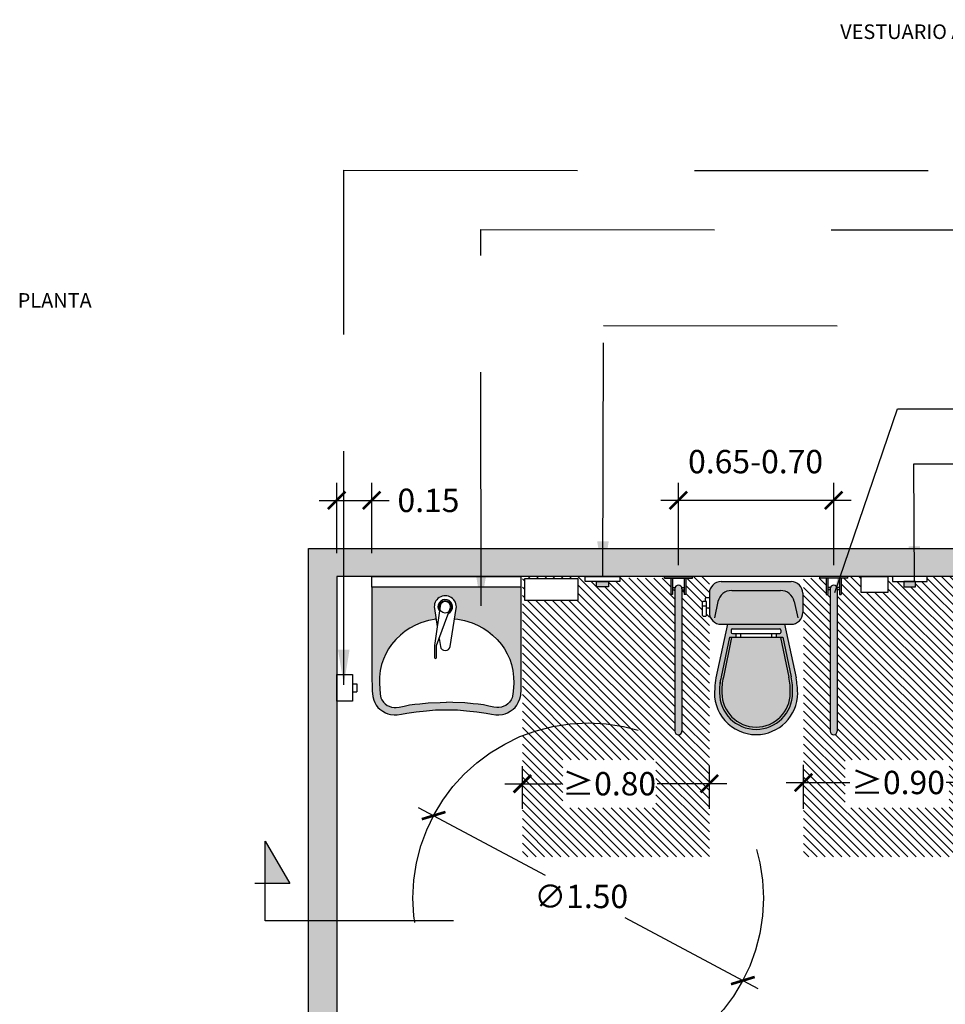
# Model space of a CAD drawing. Units: millimetres. Extents: x -2.6 to 7, y -2 to 9.4.
# Drawn here: x -0.8 to 3.1, y 5 to 9.2 of the extents above; entities that cross this region are included whole.
import ezdxf

# ---------------------------------------------------------------- set-up
doc = ezdxf.new("R2010")
doc.units = ezdxf.units.MM
doc.header["$MEASUREMENT"] = 0
doc.linetypes.add('LÍNEAS_OCULTAS2', pattern=[0.1875, 0.125, -0.0625])
doc.layers.add('Cotas', color=3, linetype='Continuous')
doc.styles.add('Directriz', font='verdana.ttf', dxfattribs={"height": 0.144})
doc.styles.get("Standard").update_dxf_attribs({"font": 'arial.ttf'})
doc.styles.add('Títulos', font='verdanab.ttf', dxfattribs={"height": 0.225})
doc.dimstyles.new('1-50', dxfattribs={"dimscale": 0.05, "dimtxt": 2, "dimasz": 1.5, "dimexe": 1.5, "dimexo": 2, "dimgap": 0.75, "dimtad": 0, "dimtih": 1, "dimtoh": 1, "dimzin": 0, "dimdsep": 46, "dimtxsty": 'Standard', "dimblk1": 'ARCHTICK', "dimblk2": 'ARCHTICK', "dimsah": 1, "dimcen": 2.5, "dimdle": 1.5, "dimclrd": 256, "dimclre": 256, "dimclrt": 4, "dimadec": 0, "dimazin": 0, "dimtfac": 1, "dimtmove": 0, "dimatfit": 3, "dimfxl": 0.44, "dimtolj": 1, "dimtzin": 0, "dimarcsym": 0})
doc.dimstyles.new('directriz', dxfattribs={"dimscale": 0.075, "dimtxt": 0.144, "dimasz": 2.2, "dimexe": 1.5, "dimexo": 3, "dimgap": 0.75, "dimtad": 0, "dimtih": 1, "dimtoh": 1, "dimzin": 0, "dimdsep": 46, "dimtxsty": 'Directriz', "dimblk": 'ARCHTICK', "dimcen": 2.5, "dimdle": 1.5, "dimclrd": 256, "dimclre": 256, "dimclrt": 4, "dimadec": 0, "dimazin": 0, "dimtfac": 1, "dimtmove": 0, "dimatfit": 3, "dimfxl": 0.44, "dimtolj": 1, "dimtzin": 0, "dimarcsym": 0})

# ---------------------------------------------------------------- blocks, each defined once
blk = doc.blocks.new('_ArchTick')
at = {"color": 0, "linetype": 'ByBlock', "const_width": 0.15}
blk.add_lwpolyline([(-0.5, -0.5), (0.5, 0.5)], dxfattribs=at)
blk = doc.blocks.new('*D14')
at = {"layer": 'Cotas', "lineweight": -2, "transparency": 16777216}
for p, q in [((0.8809, 5.8619), (1.4244, 5.5718)), ((2.3365, 5.0849), (1.7667, 5.3891))]:
    blk.add_line(p, q, dxfattribs=at)
at = {"layer": 'DEFPOINTS', "color": 0, "transparency": 16777216}
for p in [(0.9471, 5.8266), (2.2703, 5.1202)]:
    blk.add_point(p, dxfattribs=at)
at = {"layer": 'Cotas', "lineweight": -2, "transparency": 16777216, "xscale": 0.07500000000000001, "yscale": 0.07500000000000001, "zscale": 0.07500000000000001}
for p, rotation in [((0.9471, 5.8266), 151.9053229790859), ((2.2703, 5.1202), 331.9053229790859)]:
    blk.add_blockref('_ArchTick', p, dxfattribs=dict(at, rotation=rotation))
at = {"layer": 'Cotas', "color": 4, "transparency": 16777216, "insert": (1.5788, 5.4804), "char_height": 0.1, "attachment_point": 5}
blk.add_mtext('\\A1;∅1.50', dxfattribs=at)
blk = doc.blocks.new('*D15')
at = {"layer": 'Cotas', "lineweight": -2, "transparency": 16777216}
for p, q in [((1.9948, 6.898), (1.9948, 7.2514)), ((2.6593, 6.898), (2.6593, 7.2514)), ((1.9198, 7.1764), (2.7343, 7.1764))]:
    blk.add_line(p, q, dxfattribs=at)
at = {"layer": 'DEFPOINTS', "color": 0, "transparency": 16777216}
for p in [(2.6593, 7.1764), (1.9948, 6.798), (2.6593, 6.798)]:
    blk.add_point(p, dxfattribs=at)
at = {"layer": 'Cotas', "lineweight": -2, "transparency": 16777216, "xscale": 0.07500000000000001, "yscale": 0.07500000000000001, "zscale": 0.07500000000000001, "rotation": 180}
blk.add_blockref('_ArchTick', (1.9948, 7.1764), dxfattribs=at)
at = {"layer": 'Cotas', "lineweight": -2, "transparency": 16777216, "xscale": 0.07500000000000001, "yscale": 0.07500000000000001, "zscale": 0.07500000000000001}
blk.add_blockref('_ArchTick', (2.6593, 7.1764), dxfattribs=at)
at = {"layer": 'Cotas', "color": 4, "transparency": 16777216, "insert": (2.3249, 7.3421), "char_height": 0.1, "attachment_point": 5}
blk.add_mtext('\\A1;0.65-0.70', dxfattribs=at)
blk = doc.blocks.new('*D9')
at = {"layer": 'Cotas', "lineweight": -2, "transparency": 16777216}
for p, q in [((1.3273, 5.8551), (1.3273, 6.038)), ((2.1273, 5.8551), (2.1273, 6.038)), ((1.2523, 5.963), (1.4926, 5.963)), ((2.2023, 5.963), (1.9042, 5.963))]:
    blk.add_line(p, q, dxfattribs=at)
at = {"layer": 'DEFPOINTS', "color": 0, "transparency": 16777216}
for p in [(1.3273, 5.963), (1.3273, 5.7551), (2.1273, 5.7551)]:
    blk.add_point(p, dxfattribs=at)
at = {"layer": 'Cotas', "lineweight": -2, "transparency": 16777216, "xscale": 0.07500000000000001, "yscale": 0.07500000000000001, "zscale": 0.07500000000000001, "rotation": 180}
blk.add_blockref('_ArchTick', (1.3273, 5.963), dxfattribs=at)
at = {"layer": 'Cotas', "lineweight": -2, "transparency": 16777216, "xscale": 0.07500000000000001, "yscale": 0.07500000000000001, "zscale": 0.07500000000000001}
blk.add_blockref('_ArchTick', (2.1273, 5.963), dxfattribs=at)
at = {"layer": 'Cotas', "color": 4, "transparency": 16777216, "insert": (1.6984, 5.963), "char_height": 0.1, "attachment_point": 5}
blk.add_mtext('\\A1;≥0.80', dxfattribs=at)
blk = doc.blocks.new('*D8')
at = {"layer": 'Cotas', "lineweight": -2, "transparency": 16777216}
for p, q in [((2.5302, 5.8551), (2.5302, 6.0433)), ((3.4265, 5.8551), (3.4265, 6.0433)), ((2.4552, 5.9683), (2.7284, 5.9683)), ((3.5015, 5.9683), (3.1401, 5.9683))]:
    blk.add_line(p, q, dxfattribs=at)
at = {"layer": 'DEFPOINTS', "color": 0, "transparency": 16777216}
for p in [(2.5302, 5.9683), (2.5302, 5.7551), (3.4265, 5.7551)]:
    blk.add_point(p, dxfattribs=at)
at = {"layer": 'Cotas', "lineweight": -2, "transparency": 16777216, "xscale": 0.07500000000000001, "yscale": 0.07500000000000001, "zscale": 0.07500000000000001, "rotation": 180}
blk.add_blockref('_ArchTick', (2.5302, 5.9683), dxfattribs=at)
at = {"layer": 'Cotas', "lineweight": -2, "transparency": 16777216, "xscale": 0.07500000000000001, "yscale": 0.07500000000000001, "zscale": 0.07500000000000001}
blk.add_blockref('_ArchTick', (3.4265, 5.9683), dxfattribs=at)
at = {"layer": 'Cotas', "color": 4, "transparency": 16777216, "insert": (2.9343, 5.9683), "char_height": 0.1, "attachment_point": 5}
blk.add_mtext('\\A1;≥0.90', dxfattribs=at)
blk = doc.blocks.new('Planta lavabo mural')
at = {"true_color": 0xededed}
h = blk.add_hatch(color=7, dxfattribs=at)
h.dxf.hatch_style = 1
h.paths.add_polyline_path([(0.64, -0.045), (0.32, -0.045), (0, -0.045), (0, -0.4176), (0.0026, -0.4898), (0.0052, -0.5139), (0.0084, -0.5294), (0.0129, -0.5395), (0.0195, -0.5508), (0.0268, -0.5603), (0.0346, -0.5683), (0.0469, -0.5769), (0.0584, -0.5834), (0.0687, -0.5877), (0.0803, -0.5904), (0.0954, -0.5926), (0.1086, -0.5926), (0.1275, -0.5895), (0.1508, -0.5844), (0.19, -0.5786), (0.2345, -0.5743), (0.2733, -0.5712), (0.32, -0.5706), (0.3667, -0.5712), (0.4055, -0.5743), (0.45, -0.5786), (0.4892, -0.5844), (0.5125, -0.5895), (0.5314, -0.5926), (0.5446, -0.5926), (0.5597, -0.5904), (0.5713, -0.5877), (0.5816, -0.5834), (0.5931, -0.5769), (0.6054, -0.5683), (0.6132, -0.5603), (0.6205, -0.5508), (0.6271, -0.5395), (0.6341, -0.5237), (0.6374, -0.5081), (0.64, -0.484)])
h.paths.add_polyline_path([(0.4966, -0.2342), (0.5171, -0.2505), (0.5362, -0.2692), (0.5558, -0.2915), (0.568, -0.31), (0.5793, -0.3314), (0.5903, -0.3537), (0.5975, -0.3764), (0.6039, -0.4028), (0.6066, -0.4305), (0.6076, -0.4557), (0.6062, -0.4767), (0.6044, -0.5035), (0.6016, -0.5189), (0.5971, -0.5276), (0.5893, -0.538), (0.5818, -0.5454), (0.5737, -0.5514), (0.5649, -0.5555), (0.5555, -0.5588), (0.5433, -0.5602), (0.5359, -0.5605), (0.5231, -0.5588), (0.5008, -0.5545), (0.4789, -0.5497), (0.4555, -0.5464), (0.434, -0.5444), (0.3989, -0.5413), (0.3477, -0.5386), (0.32, -0.5383), (0.2923, -0.5386), (0.2411, -0.5413), (0.206, -0.5444), (0.1845, -0.5464), (0.1611, -0.5497), (0.1392, -0.5545), (0.1169, -0.5588), (0.1041, -0.5605), (0.0967, -0.5602), (0.0845, -0.5588), (0.0751, -0.5555), (0.0663, -0.5514), (0.0582, -0.5454), (0.0509, -0.538), (0.0432, -0.5274), (0.0384, -0.519), (0.0356, -0.5035), (0.0326, -0.4564), (0.0335, -0.4308), (0.0361, -0.4028), (0.0425, -0.3764), (0.0497, -0.3537), (0.0607, -0.3314), (0.072, -0.31), (0.0842, -0.2915), (0.1038, -0.2692), (0.1229, -0.2505), (0.1434, -0.2342), (0.1635, -0.2214), (0.1867, -0.2083), (0.2104, -0.1982), (0.2436, -0.1878), (0.2752, -0.182), (0.2681, -0.137, -1.170343), (0.3615, -0.137), (0.3545, -0.1816), (0.3691, -0.1828), (0.3964, -0.1878), (0.4296, -0.1982), (0.4533, -0.2083), (0.4765, -0.2214)], flags=16)
h.paths.add_polyline_path([(0.3284, -0.1577), (0.2771, -0.2959), (0.2771, -0.346, -1), (0.2685, -0.346), (0.2685, -0.2959), (0.2895, -0.1479, -2.748143)], flags=0)
h.paths.add_polyline_path([(0.2882, -0.1296, -1), (0.3414, -0.1296, -1)], flags=0)
at = {"color": 4}
for p, q in [((0, -0.045), (0, 0)), ((0, 0), (0.64, 0)), ((0.64, -0.045), (0.64, 0)), ((0.2753, -0.1824), (0.2709, -0.1828)), ((0.32, -0.181), (0.3197, -0.181)), ((-0.082, -0.4587), (-0.0638, -0.4587)), ((-0.0638, -0.4587), (-0.0638, -0.4937)), ((-0.082, -0.4937), (-0.0638, -0.4937))]:
    blk.add_line(p, q, dxfattribs=at)
for points in [[(0.6548, -0.0079), (0.8824, -0.0079), (0.8824, -0.1027), (0.6548, -0.1027)], [(0.0084, -0.5294), (0.0129, -0.5395), (0.0195, -0.5508), (0.0268, -0.5603), (0.0346, -0.5683), (0.0469, -0.5769), (0.0584, -0.5834), (0.0687, -0.5877), (0.0803, -0.5904), (0.0954, -0.5926), (0.1086, -0.5926), (0.1275, -0.5895), (0.1508, -0.5844), (0.19, -0.5786), (0.2345, -0.5743), (0.2733, -0.5712), (0.32, -0.5706), (0.3667, -0.5712), (0.4055, -0.5743), (0.45, -0.5786), (0.4892, -0.5844), (0.5125, -0.5895), (0.5314, -0.5926), (0.5446, -0.5926), (0.5597, -0.5904), (0.5713, -0.5877), (0.5816, -0.5834), (0.5931, -0.5769), (0.6054, -0.5683), (0.6132, -0.5603), (0.6205, -0.5508), (0.6271, -0.5395), (0.6341, -0.5237), (0.6374, -0.5081), (0.64, -0.484), (0.64, -0.045), (0.32, -0.045), (0, -0.045), (0, -0.4176), (0.0026, -0.4898), (0.0052, -0.5139)], [(-0.082, -0.5331), (-0.15, -0.5331), (-0.15, -0.4193), (-0.082, -0.4193)]]:
    blk.add_lwpolyline(points, close=True, dxfattribs=at)
blk.add_lwpolyline([(0.2884, -0.2654), (0.2937, -0.2992, 0.854451), (0.3359, -0.2992), (0.3615, -0.137, 1.170343), (0.2681, -0.137), (0.2802, -0.2136)], format="xyb", dxfattribs=at)
blk.add_lwpolyline([(0.2771, -0.2959), (0.3359, -0.1374, 1.113538), (0.2925, -0.1265), (0.2685, -0.2959), (0.2685, -0.346, 1), (0.2771, -0.346)], format="xyb", close=True, dxfattribs=at)
for points in [[(0.2752, -0.182), (0.2436, -0.1878), (0.2104, -0.1982), (0.1867, -0.2083), (0.1635, -0.2214), (0.1434, -0.2342), (0.1229, -0.2505), (0.1038, -0.2692), (0.0842, -0.2915), (0.072, -0.31), (0.0607, -0.3314), (0.0497, -0.3537), (0.0425, -0.3764), (0.0361, -0.4028), (0.0335, -0.4308), (0.0326, -0.4564), (0.0356, -0.5035), (0.0384, -0.519), (0.0432, -0.5274), (0.0509, -0.538), (0.0582, -0.5454), (0.0663, -0.5514), (0.0751, -0.5555), (0.0845, -0.5588), (0.0967, -0.5602), (0.1041, -0.5605), (0.1169, -0.5588), (0.1392, -0.5545), (0.1611, -0.5497), (0.1845, -0.5464), (0.206, -0.5444), (0.2411, -0.5413), (0.2923, -0.5386), (0.32, -0.5383)], [(0.3545, -0.1816), (0.3691, -0.1828), (0.3964, -0.1878), (0.4296, -0.1982), (0.4533, -0.2083), (0.4765, -0.2214), (0.4966, -0.2342), (0.5171, -0.2505), (0.5362, -0.2692), (0.5558, -0.2915), (0.568, -0.31), (0.5793, -0.3314), (0.5903, -0.3537), (0.5975, -0.3764), (0.6039, -0.4028), (0.6066, -0.4305), (0.6076, -0.4557), (0.6062, -0.4767), (0.6044, -0.5035), (0.6016, -0.5189), (0.5971, -0.5276), (0.5893, -0.538), (0.5818, -0.5454), (0.5737, -0.5514), (0.5649, -0.5555), (0.5555, -0.5588), (0.5433, -0.5602), (0.5359, -0.5605), (0.5231, -0.5588), (0.5008, -0.5545), (0.4789, -0.5497), (0.4555, -0.5464), (0.434, -0.5444), (0.3989, -0.5413), (0.3477, -0.5386), (0.32, -0.5383)]]:
    blk.add_lwpolyline(points, dxfattribs=at)
blk.add_circle((0.3148, -0.1296), 0.0266, dxfattribs=at)
blk.add_arc((0.3148, -0.1296), 0.0312, 295.7712, 215.7891, dxfattribs=at)
blk = doc.blocks.new('Planta inodoro doble')
h = blk.add_hatch(color=253)
h.dxf.hatch_style = 1
h.paths.add_polyline_path([(0.028, -0.007), (0.028, -0.077), (0.035, -0.077), (0.035, -0.007)])
h.paths.add_polyline_path([(0.045, -0.052), (0.045, -0.6622, 1), (0.075, -0.6622), (0.075, -0.052, 1)])
h.paths.add_polyline_path([(0.035, -0.047), (0.035, -0.057), (0.045, -0.057), (0.045, -0.052, -0.085164), (0.0459, -0.047)])
h.paths.add_polyline_path([(0.0741, -0.047, -0.085164), (0.075, -0.052), (0.075, -0.057), (0.085, -0.057), (0.085, -0.047)])
h.paths.add_polyline_path([(0.085, -0.007), (0.085, -0.077), (0.092, -0.077), (0.092, -0.007)])
h.paths.add_polyline_path([(0, 0), (0, -0.007), (0.12, -0.007), (0.12, 0)])
h.paths.add_polyline_path([(0.6645, 0), (0.6645, -0.007), (0.7845, -0.007), (0.7845, 0)])
h.paths.add_polyline_path([(0.6925, -0.007), (0.6925, -0.077), (0.6995, -0.077), (0.6995, -0.007)])
h.paths.add_polyline_path([(0.6995, -0.047), (0.6995, -0.057), (0.7095, -0.057), (0.7095, -0.052, -0.085164), (0.7104, -0.047)])
h.paths.add_polyline_path([(0.7095, -0.052), (0.7095, -0.057), (0.7095, -0.6168, -0.010019), (0.7395, -0.6151), (0.7395, -0.052, 1)])
h.paths.add_polyline_path([(0.7387, -0.047, -0.085164), (0.7395, -0.052), (0.7395, -0.057), (0.7495, -0.057), (0.7495, -0.047)])
h.paths.add_polyline_path([(0.7495, -0.007), (0.7495, -0.077), (0.7565, -0.077), (0.7565, -0.007)])
h.paths.add_polyline_path([(0.7095, -0.6168), (0.7095, -0.6622, 1), (0.7395, -0.6622), (0.7395, -0.6151, 0.010019)])
h = blk.add_hatch(color=1)
h.dxf.hatch_style = 1
h.paths.add_polyline_path([(-0.2904, -0.0207), (-0.2904, -0.0439), (-0.2398, -0.0439), (-0.2398, -0.0207)])
h.paths.add_polyline_path([(1.0243, -0.0207), (1.0243, -0.0439), (1.075, -0.0439), (1.075, -0.0207)])
at = {"true_color": 0xededed}
h = blk.add_hatch(color=7, dxfattribs=at)
h.dxf.hatch_style = 1
h.paths.add_polyline_path([(0.2425, -0.0217, 0.414214), (0.1925, -0.0717), (0.1925, -0.1545, 0.414214), (0.2425, -0.2045), (0.3974, -0.2045), (0.3974, -0.0217)])
h.paths.add_polyline_path([(0.3974, -0.0217), (0.3974, -0.2045), (0.542, -0.2045, 0.414214), (0.592, -0.1545), (0.592, -0.0717, 0.414214), (0.542, -0.0217)])
h.paths.add_polyline_path([(0.2207, -0.4342, 0.021044), (0.2154, -0.4773, 0.449575), (0.3923, -0.6767, 0.413896), (0.5704, -0.4987, 0.031417), (0.5638, -0.4342), (0.5143, -0.2045), (0.3974, -0.2045), (0.3974, -0.2245), (0.4934, -0.2245, -0.414214), (0.4984, -0.2295), (0.4984, -0.2395, -0.414214), (0.4934, -0.2445), (0.4784, -0.2445), (0.4784, -0.2595), (0.3062, -0.2595), (0.3062, -0.2445), (0.2912, -0.2445, -0.414214), (0.2862, -0.2395), (0.2862, -0.2295, -0.414214), (0.2912, -0.2245), (0.3974, -0.2245), (0.3974, -0.2045), (0.2703, -0.2045)])
at = {"color": 4}
for p, q in [((0, -0.007), (0, 0)), ((0, 0), (0.12, 0)), ((0.12, -0.007), (0.12, 0)), ((0.6645, -0.007), (0.6645, 0)), ((0.7845, 0), (0.6645, 0)), ((0.7845, -0.007), (0.7845, 0)), ((0, -0.007), (0.12, -0.007)), ((0.028, -0.007), (0.028, -0.077)), ((0.035, -0.007), (0.035, -0.077)), ((0.085, -0.007), (0.085, -0.077)), ((0.092, -0.007), (0.092, -0.077)), ((0.2425, -0.0217), (0.542, -0.0217)), ((0.7845, -0.007), (0.6645, -0.007)), ((0.6925, -0.007), (0.6925, -0.077)), ((0.6995, -0.007), (0.6995, -0.077)), ((0.7495, -0.007), (0.7495, -0.077)), ((0.7565, -0.007), (0.7565, -0.077)), ((0.035, -0.077), (0.028, -0.077)), ((0.035, -0.047), (0.0459, -0.047)), ((0.035, -0.057), (0.045, -0.057)), ((0.045, -0.052), (0.045, -0.6622)), ((0.0741, -0.047), (0.085, -0.047)), ((0.075, -0.052), (0.075, -0.6622)), ((0.075, -0.057), (0.085, -0.057)), ((0.092, -0.077), (0.085, -0.077)), ((0.1925, -0.0717), (0.1925, -0.1545)), ((0.2878, -0.0597), (0.4967, -0.0597)), ((0.592, -0.0717), (0.592, -0.1545)), ((0.6925, -0.077), (0.6995, -0.077)), ((0.7104, -0.047), (0.6995, -0.047)), ((0.7095, -0.057), (0.6995, -0.057)), ((0.7095, -0.052), (0.7095, -0.6622)), ((0.7495, -0.047), (0.7387, -0.047)), ((0.7395, -0.052), (0.7395, -0.6622)), ((0.7495, -0.057), (0.7395, -0.057)), ((0.7495, -0.077), (0.7565, -0.077)), ((0.1632, -0.1665), (0.1632, -0.1095)), ((0.1632, -0.1254), (0.18, -0.1254)), ((0.18, -0.1065), (0.1662, -0.1065)), ((0.1742, -0.0937), (0.1742, -0.1065)), ((0.1925, -0.0907), (0.1772, -0.0907)), ((0.18, -0.1665), (0.18, -0.1065)), ((0.1925, -0.0907), (0.1925, -0.1355)), ((0.2292, -0.1071), (0.2142, -0.1771)), ((0.5554, -0.1071), (0.5704, -0.1771)), ((0.1925, -0.1355), (0.18, -0.1355)), ((0.1662, -0.1695), (0.177, -0.1695)), ((0.2703, -0.2045), (0.2207, -0.4342)), ((0.2425, -0.2045), (0.542, -0.2045)), ((0.5143, -0.2045), (0.5638, -0.4342)), ((0.2862, -0.2295), (0.2862, -0.2395)), ((0.2912, -0.2245), (0.4934, -0.2245)), ((0.2912, -0.2445), (0.4934, -0.2445)), ((0.3062, -0.2445), (0.3062, -0.2595)), ((0.3262, -0.2445), (0.3262, -0.2595)), ((0.4584, -0.2445), (0.4584, -0.2595)), ((0.4784, -0.2445), (0.4784, -0.2595)), ((0.4984, -0.2295), (0.4984, -0.2395)), ((0.2779, -0.2595), (0.2427, -0.4287)), ((0.2877, -0.2616), (0.2525, -0.4307)), ((0.2779, -0.2595), (0.5067, -0.2595)), ((0.4969, -0.2616), (0.5321, -0.4307)), ((0.5067, -0.2595), (0.5419, -0.4287))]:
    blk.add_line(p, q, dxfattribs=at)
for points in [[(-0.191, 0), (-0.191, -0.0207), (-0.3391, -0.0207), (-0.3391, 0)], [(0.8418, -0.068), (0.8418, 0), (0.9556, 0), (0.9556, -0.068)], [(0.9756, 0), (0.9756, -0.0207), (1.1237, -0.0207), (1.1237, 0)], [(-0.2398, -0.0207), (-0.2398, -0.0439), (-0.2904, -0.0439), (-0.2904, -0.0207)], [(1.0243, -0.0207), (1.0243, -0.0439), (1.075, -0.0439), (1.075, -0.0207)]]:
    blk.add_lwpolyline(points, close=True, dxfattribs=at)
for centre, radius, start, end in [((0.06, -0.052), 0.015, 0, 180), ((0.2425, -0.0717), 0.05, 90, 180), ((0.542, -0.0717), 0.05, 0, 90), ((0.7245, -0.052), 0.015, 0, 180), ((0.2878, -0.1197), 0.06, 90, 167.8984), ((0.4967, -0.1197), 0.06, 12.1016, 90), ((0.1662, -0.1095), 0.003, 90, 180), ((0.1772, -0.0937), 0.003, 90, 180), ((0.1662, -0.1665), 0.003, 180, 270), ((0.177, -0.1665), 0.003, 270, 0), ((0.2425, -0.1545), 0.05, 180, 270), ((0.542, -0.1545), 0.05, 270, 0), ((0.2912, -0.2295), 0.005, 90, 180), ((0.2912, -0.2395), 0.005, 180, 270), ((0.4934, -0.2295), 0.005, 0, 90), ((0.4934, -0.2395), 0.005, 270, 0), ((0.7298, -0.5183), 0.516, 170.626, 175.4482), ((0.4778, -0.4864), 0.2421, 166.2103, 182.8924), ((0.4784, -0.4861), 0.2426, 166.3879, 182.8195), ((0.4778, -0.4864), 0.2321, 166.2103, 182.8924), ((0.4737, -0.4857), 0.228, 166.1343, 183.1202), ((0.3067, -0.4864), 0.2321, 357.1076, 13.7897), ((0.3067, -0.4864), 0.2421, 357.1076, 13.7897), ((0.3011, -0.487), 0.2477, 357.3068, 13.5266), ((0.0547, -0.5183), 0.516, 2.1761, 9.374), ((0.3923, -0.4985), 0.1782, 173.1618, 269.9918), ((0.3923, -0.4981), 0.1563, 179.9825, 269.9718), ((0.3923, -0.4981), 0.1463, 179.9825, 269.9718), ((0.3922, -0.4981), 0.1463, 270.0282, 0.0175), ((0.3922, -0.4981), 0.1563, 270.0282, 0.0175), ((0.3922, -0.4985), 0.1781, 270.022, 359.9598), ((0.06, -0.6622), 0.015, 180, 0), ((0.7245, -0.6622), 0.015, 180, 0)]:
    blk.add_arc(centre, radius, start, end, dxfattribs=at)
blk = doc.blocks.new('*D28')
at = {"layer": 'Cotas', "lineweight": -2, "transparency": 16777216}
for p, q in [((0.5323, 6.95), (0.5323, 7.2511)), ((0.6823, 6.95), (0.6823, 7.2511)), ((0.4573, 7.1761), (0.6823, 7.1761)), ((0.6823, 7.1761), (0.7573, 7.1761))]:
    blk.add_line(p, q, dxfattribs=at)
at = {"layer": 'DEFPOINTS', "color": 0, "transparency": 16777216}
for p in [(0.6823, 7.1761), (0.5323, 6.85), (0.6823, 6.85)]:
    blk.add_point(p, dxfattribs=at)
at = {"layer": 'Cotas', "lineweight": -2, "transparency": 16777216, "xscale": 0.07500000000000001, "yscale": 0.07500000000000001, "zscale": 0.07500000000000001, "rotation": 180}
blk.add_blockref('_ArchTick', (0.5323, 7.1761), dxfattribs=at)
at = {"layer": 'Cotas', "lineweight": -2, "transparency": 16777216, "xscale": 0.07500000000000001, "yscale": 0.07500000000000001, "zscale": 0.07500000000000001}
blk.add_blockref('_ArchTick', (0.6823, 7.1761), dxfattribs=at)
at = {"layer": 'Cotas', "color": 4, "transparency": 16777216, "insert": (0.925, 7.1761), "char_height": 0.1, "attachment_point": 5}
blk.add_mtext('\\A1;0.15', dxfattribs=at)

msp = doc.modelspace()

# ---------------------------------------------------------------- hatches: boundary and pattern name
h = msp.add_hatch(color=253)
h.dxf.hatch_style = 1
h.paths.add_polyline_path([(4.2265, 6.85), (4.2265, 4.7101), (1.54, 4.7101), (1.54, 4.5901), (4.3465, 4.5901), (4.3465, 6.97), (0.4123, 6.97), (0.4123, 4.5901), (0.5998, 4.5901), (0.5998, 4.7101), (0.5323, 4.7101), (0.5323, 6.85)])
h = msp.add_hatch()
h.set_pattern_fill('ANSI31', color=253, scale=0.2, angle=270)
edge = h.paths.add_edge_path()
edge.add_line((1.9798, 6.793), (1.9698, 6.793))
edge.add_line((1.9698, 6.793), (1.9698, 6.773))
edge.add_line((1.9698, 6.773), (1.9628, 6.773))
edge.add_line((1.9628, 6.773), (1.9628, 6.843))
edge.add_line((1.9628, 6.843), (1.9348, 6.843))
edge.add_line((1.9348, 6.843), (1.7437, 6.844))
edge.add_line((1.7437, 6.844), (1.7437, 6.8293))
edge.add_line((1.7437, 6.8293), (1.695, 6.8293))
edge.add_line((1.695, 6.8293), (1.695, 6.8061))
edge.add_line((1.695, 6.8061), (1.6444, 6.8061))
edge.add_line((1.6444, 6.8061), (1.6444, 6.8293))
edge.add_line((1.6444, 6.8293), (1.5956, 6.8293))
edge.add_line((1.5956, 6.8293), (1.5956, 6.85))
edge.add_line((1.5956, 6.85), (1.3273, 6.85))
edge.add_line((1.3273, 6.85), (1.3273, 6.1686))
edge.add_arc((1.6087, 5.4734), 0.75, 46.2507, 112.0344, ccw=False)
edge.add_line((2.1273, 6.0152), (2.1273, 6.7145))
edge.add_line((2.1273, 6.7145), (2.1148, 6.7145))
edge.add_line((2.1148, 6.7145), (2.1148, 6.6805))
edge.add_line((2.1148, 6.6805), (2.098, 6.6805))
edge.add_line((2.098, 6.6805), (2.098, 6.7436))
edge.add_line((2.098, 6.7436), (2.109, 6.7436))
edge.add_line((2.109, 6.7436), (2.109, 6.7594))
edge.add_line((2.109, 6.7594), (2.1273, 6.7594))
edge.add_line((2.1273, 6.7594), (2.1273, 6.7784))
edge.add_line((2.1273, 6.7784), (2.1273, 6.85))
edge.add_line((2.1273, 6.85), (2.0548, 6.85))
edge.add_line((2.0548, 6.85), (2.0548, 6.843))
edge.add_line((2.0548, 6.843), (2.0268, 6.843))
edge.add_line((2.0268, 6.843), (2.0268, 6.773))
edge.add_line((2.0268, 6.773), (2.0198, 6.773))
edge.add_line((2.0198, 6.773), (2.0198, 6.793))
edge.add_line((2.0198, 6.793), (2.0098, 6.793))
edge.add_line((2.0098, 6.793), (2.0098, 6.1879))
edge.add_arc((1.9948, 6.1879), 0.015, -180, 0, ccw=False)
edge.add_line((1.9798, 6.1879), (1.9798, 6.793))
h.paths.add_polyline_path([(1.5647, 6.7473), (1.337, 6.7473), (1.337, 6.8421), (1.5647, 6.8421)], flags=16)
edge = h.paths.add_edge_path()
edge.add_line((1.3273, 6.1686), (1.3273, 5.65))
edge.add_line((1.3273, 5.65), (2.1273, 5.65))
edge.add_line((2.1273, 5.65), (2.1273, 6.0152))
edge.add_arc((1.6087, 5.4734), 0.75, 46.2507, 112.0344)
edge = h.paths.add_edge_path()
edge.add_line((3.4265, 6.85), (3.0585, 6.85))
edge.add_line((3.0585, 6.85), (3.0585, 6.8293))
edge.add_line((3.0585, 6.8293), (3.0098, 6.8293))
edge.add_line((3.0098, 6.8293), (3.0098, 6.8061))
edge.add_line((3.0098, 6.8061), (2.9591, 6.8061))
edge.add_line((2.9591, 6.8061), (2.9591, 6.8293))
edge.add_line((2.9591, 6.8293), (2.9104, 6.8293))
edge.add_line((2.9104, 6.8293), (2.9104, 6.85))
edge.add_line((2.9104, 6.85), (2.8904, 6.85))
edge.add_line((2.8904, 6.85), (2.8904, 6.782))
edge.add_line((2.8904, 6.782), (2.7766, 6.782))
edge.add_line((2.7766, 6.782), (2.7766, 6.85))
edge.add_line((2.7766, 6.85), (2.7193, 6.85))
edge.add_line((2.7193, 6.85), (2.7193, 6.843))
edge.add_line((2.7193, 6.843), (2.6913, 6.843))
edge.add_line((2.6913, 6.843), (2.6913, 6.773))
edge.add_line((2.6913, 6.773), (2.6843, 6.773))
edge.add_line((2.6843, 6.773), (2.6843, 6.793))
edge.add_line((2.6843, 6.793), (2.6743, 6.793))
edge.add_line((2.6743, 6.793), (2.6743, 6.1879))
edge.add_arc((2.6593, 6.1879), 0.015, -180, 0, ccw=False)
edge.add_line((2.6443, 6.1879), (2.6443, 6.793))
edge.add_line((2.6443, 6.793), (2.6343, 6.793))
edge.add_line((2.6343, 6.793), (2.6343, 6.773))
edge.add_line((2.6343, 6.773), (2.6273, 6.773))
edge.add_line((2.6273, 6.773), (2.6273, 6.843))
edge.add_line((2.6273, 6.843), (2.5993, 6.843))
edge.add_line((2.5993, 6.843), (2.5302, 6.8433))
edge.add_line((2.5302, 6.8433), (2.5302, 5.65))
edge.add_line((2.5302, 5.65), (3.4265, 5.65))
edge.add_line((3.4265, 5.65), (3.4265, 6.85))
h.paths.add_polyline_path([(1.4998, 5.8593), (1.8984, 5.8593), (1.8984, 6.0653), (1.4998, 6.0653)], flags=16)
h.paths.add_polyline_path([(2.708, 5.8593), (3.1536, 5.8593), (3.1536, 6.0653), (2.708, 6.0653)], flags=16)
msp.add_hatch(color=164).paths.add_polyline_path([(0.2261, 5.7164), (0.3318, 5.5363), (0.2261, 5.5363)])

# ---------------------------------------------------------------- linework, layer by layer
at = {"lineweight": 25}
msp.add_lwpolyline([(0.5998, 4.5901), (0.4123, 4.5901), (0.4123, 6.97), (4.3465, 6.97), (4.3465, 4.5901), (1.54, 4.5901), (1.54, 4.7101), (4.2265, 4.7101), (4.2265, 6.85), (0.5323, 6.85), (0.5323, 4.7101), (0.5998, 4.7101), (0.5998, 4.5901)], dxfattribs=at)
at = {"color": 164}
msp.add_lwpolyline([(1.0316, 5.3757), (0.2261, 5.3757), (0.2261, 5.7164), (0.3318, 5.5363), (0.1827, 5.5363)], dxfattribs=at)
at = {"layer": 'Cotas', "linetype": 'LÍNEAS_OCULTAS2', "ltscale": 12}
msp.add_circle((1.6087, 5.4734), 0.75, dxfattribs=at)

# ---------------------------------------------------------------- block references
for name, p in [('Planta lavabo mural', (0.6823, 6.85)), ('Planta inodoro doble', (1.9348, 6.85))]:
    msp.add_blockref(name, p)

# ---------------------------------------------------------------- texts
at = {"color": 4, "lineweight": 9, "char_height": 0.0625, "attachment_point": 5, "style": 'Títulos'}
for s, insert in [('\\A1;{\\f@Arial Unicode MS|b1|i0|c0|p34;\\T1.55;VESTUARIO ACCESIBLE.CABINA DE USO PÚBLICO}', (3.6579, 9.1826)), ('\\A1;{\\f@Arial Unicode MS|b1|i0|c0|p34;\\T1.55;PLANTA}', (-0.6743, 8.0322))]:
    msp.add_mtext(s, dxfattribs=dict(at, insert=insert))

# ---------------------------------------------------------------- dimensions: what is measured, and where the dimension line sits
at = {"layer": 'Cotas'}
dim = msp.add_linear_dim(base=(2.6593, 7.1764), p1=(1.9948, 6.798), p2=(2.6593, 6.798), text='0.65-0.70', dimstyle='1-50', override={"dimtmove": 2}, dxfattribs=at)
dim.commit()
dim.dimension.update_dxf_attribs({"geometry": '*D15', "text_midpoint": (2.3249, 7.3421), "dimtype": 160})
dim = msp.add_linear_dim(base=(0.6823, 7.1761), p1=(0.5323, 6.85), p2=(0.6823, 6.85), dimstyle='1-50', dxfattribs=at)
dim.commit()
dim.dimension.update_dxf_attribs({"geometry": '*D28', "text_midpoint": (0.925, 7.1761)})
for base, p1, p2, text, picture, middle in [((1.3273, 5.963), (2.1273, 5.7551), (1.3273, 5.7551), '≥0.80', '*D9', (1.6984, 5.963)), ((2.5302, 5.9683), (3.4265, 5.7551), (2.5302, 5.7551), '≥<>', '*D8', (2.9343, 5.9683))]:
    dim = msp.add_linear_dim(base=base, p1=p1, p2=p2, text=text, dimstyle='1-50', dxfattribs=at)
    dim.commit()
    dim.dimension.update_dxf_attribs({"geometry": picture, "text_midpoint": middle, "dimtype": 160})
dim = msp.add_diameter_dim_2p(p1=(0.9471, 5.8266), p2=(2.2703, 5.1202), dimstyle='1-50', override={"dimtmove": 2}, dxfattribs=at)
dim.commit()
dim.dimension.update_dxf_attribs({"geometry": '*D14', "text_midpoint": (1.5788, 5.4804), "dimtype": 163})

# ---------------------------------------------------------------- leaders
at = {"layer": 'Cotas', "linetype": 'LÍNEAS_OCULTAS2', "ltscale": 8}
for points in [[(0.5628, 6.3868), (0.5631, 8.5895), (6.9842, 8.5865)], [(1.1504, 6.7246), (1.149, 8.3352), (6.9908, 8.3322)], [(1.6715, 6.8501), (1.6743, 7.9243), (6.9711, 7.9214)], [(2.6642, 6.7817), (2.9327, 7.5677), (6.9678, 7.5648)], [(3.005, 6.8289), (3.0025, 7.3324), (6.9919, 7.3324)]]:
    msp.add_leader(points, dimstyle='directriz', override={"dimasz": 2}, dxfattribs=at)

doc.saveas('drawing.dxf')
